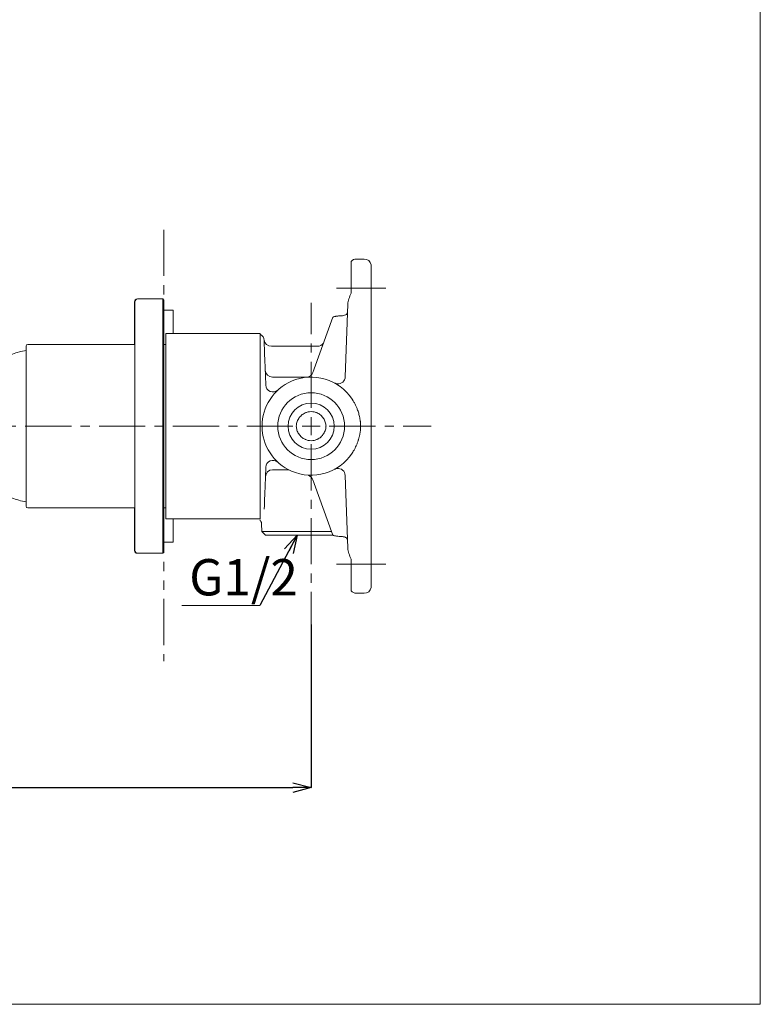
# Model space of a CAD drawing. Units: millimetres. Extents: x 10 to 410, y 32 to 303.
# Drawn here: x 308 to 410, y 32 to 167 of the extents above; entities that cross this region are included whole.
import ezdxf

# ---------------------------------------------------------------- set-up
doc = ezdxf.new("R2010")
doc.units = ezdxf.units.MM
doc.header["$PDSIZE"] = -1
for name, pattern in [('CENTER', [10.16, 6.35, -1.27, 1.27, -1.27]), ('CENTERX2', [20.32, 12.7, -2.54, 2.54, -2.54]), ('PHANTOM', [12.7, 6.35, -1.27, 1.27, -1.27, 1.27, -1.27])]:
    doc.linetypes.add(name, pattern=pattern)
doc.layers.add('アノテーション', color=7, linetype='Continuous')
doc.layers.add('边框', color=7, linetype='Continuous', lineweight=15)
doc.styles.add('SLDTEXTSTYLE1', font='txt', dxfattribs={"width": 0.7})
doc.dimstyles.new('SLDDIMSTYLE1', dxfattribs={"dimtxt": 2.5, "dimasz": 2.5, "dimexe": 0, "dimexo": 0.0625, "dimtad": 3, "dimdec": 0, "dimlfac": 2, "dimrnd": 1e-09, "dimzin": 12, "dimdsep": 46, "dimtxsty": 'SLDTEXTSTYLE1', "dimblk1": 'OPEN30', "dimblk2": 'OPEN30', "dimsah": 1, "dimcen": 0.09, "dimadec": 0, "dimazin": 3, "dimtfac": 1, "dimtdec": 0, "dimtofl": 0, "dimtmove": 0, "dimatfit": 3, "dimldrblk": 'OPEN30', "dimfxl": 1, "dimfrac": 2, "dimtolj": 1, "dimtzin": 12, "dimarcsym": 0})
doc.dimstyles.new('SLDDIMSTYLE7', dxfattribs={"dimtxt": 0.18, "dimasz": 2.5, "dimexe": 0, "dimexo": 0.0625, "dimgap": 0, "dimtad": 0, "dimtih": 1, "dimtoh": 1, "dimdec": 0, "dimrnd": 1e-09, "dimzin": 0, "dimdsep": 46, "dimtxsty": 'Standard', "dimblk1": 'OPEN30', "dimblk2": 'OPEN30', "dimsah": 1, "dimcen": 0.09, "dimadec": 0, "dimazin": 0, "dimtfac": 2.5, "dimtdec": 0, "dimtofl": 0, "dimtmove": 0, "dimatfit": 3, "dimldrblk": 'OPEN30', "dimfxl": 1, "dimfrac": 2, "dimtolj": 1, "dimtzin": 0, "dimarcsym": 0})

# ---------------------------------------------------------------- blocks, each defined once
blk = doc.blocks.new('_OPEN30')
at = {"color": 0, "linetype": 'ByBlock', "lineweight": -2}
for p, q in [((-1, 0.267949), (0, 0)), ((0, 0), (-1, -0.267949)), ((0, 0), (-1, 0))]:
    blk.add_line(p, q, dxfattribs=at)
blk = doc.blocks.new('_D_2')
at = {"layer": 'Defpoints', "color": 0}
for p in [(214.14, 103.61), (348.23, 84.13), (348.23, 61.61)]:
    blk.add_point(p, dxfattribs=at)
at = {"layer": 'アノテーション', "color": 0, "lineweight": -2}
for p, q in [((214.14, 103.55), (214.14, 61.61)), ((348.23, 84.06), (348.23, 61.61)), ((216.64, 61.61), (345.73, 61.61))]:
    blk.add_line(p, q, dxfattribs=at)
at = {"layer": 'アノテーション', "color": 0, "lineweight": -2, "xscale": 2.5, "yscale": 2.5, "zscale": 2.5, "rotation": 180}
blk.add_blockref('_OPEN30', (214.14, 61.61), dxfattribs=at)
at = {"layer": 'アノテーション', "color": 0, "lineweight": -2, "xscale": 2.5, "yscale": 2.5, "zscale": 2.5}
blk.add_blockref('_OPEN30', (348.23, 61.61), dxfattribs=at)
at = {"layer": 'アノテーション', "color": 0, "lineweight": 0, "insert": (283.86, 67.24), "char_height": 5, "attachment_point": 2, "style": 'SLDTEXTSTYLE1'}
blk.add_mtext('\\A1;\\A1;268', dxfattribs=at)

msp = doc.modelspace()

# ---------------------------------------------------------------- linework, layer by layer
at = {"color": 7, "linetype": 'Continuous', "lineweight": 0}
for p, q in [((355.512882, 134.353873), (354.444259, 134.353873)), ((353.728571, 130.872754), (353.728571, 129.656809)), ((356.478571, 112.21347), (356.478571, 130.842271)), ((324.378571, 128.853873), (324.32857, 128.853873)), ((327.82857, 128.853873), (324.378571, 128.853873)), ((327.97857, 128.703873), (327.82857, 128.853873)), ((327.82857, 112.692502), (327.82857, 128.853873)), ((323.928571, 122.603874), (323.928571, 128.453874)), ((323.978572, 94.253873), (323.978572, 128.453874)), ((327.97857, 128.703873), (327.97857, 112.681028)), ((352.912272, 118.137211), (353.261285, 128.131636)), ((329.228571, 127.328874), (327.97857, 127.328874)), ((329.228571, 124.103873), (329.228571, 127.328874)), ((348.641884, 119.257076), (351.227124, 126.359964)), ((341.22857, 124.103873), (328.228571, 124.103873)), ((328.228571, 98.603874), (328.228571, 124.103873)), ((341.22857, 124.103873), (341.22857, 121.503151)), ((309.028572, 112.857235), (309.028572, 122.353873)), ((323.978572, 122.603874), (309.278569, 122.603874)), ((328.228571, 122.603874), (327.97857, 122.603874)), ((349.111494, 122.353873), (342.75537, 122.353873)), ((341.22857, 121.503151), (341.22857, 98.603874)), ((347.76627, 118.103874), (342.903784, 118.103874)), ((309.028572, 100.353873), (309.028572, 112.857235)), ((327.82857, 93.853873), (327.82857, 112.692502)), ((327.97857, 112.681028), (327.97857, 94.003874)), ((356.478571, 91.865475), (356.478571, 110.494276)), ((345.136242, 105.353873), (342.929975, 105.353873)), ((353.261285, 94.57611), (352.912272, 104.570536)), ((351.227124, 96.347783), (348.641884, 103.450671)), ((309.278569, 100.103873), (323.978572, 100.103873)), ((323.928571, 94.253873), (323.928571, 100.103873)), ((327.97857, 100.103873), (328.228571, 100.103873)), ((328.228571, 98.603874), (341.22857, 98.603874)), ((329.228571, 95.378873), (329.228571, 98.603874)), ((341.400183, 97.916706), (341.436667, 96.871966)), ((341.436667, 96.871966), (341.954759, 96.353874)), ((341.436667, 96.871966), (348.204759, 96.871966)), ((351.267582, 96.353874), (341.954759, 96.353874)), ((348.204759, 96.871966), (351.036337, 96.871966)), ((327.97857, 95.378873), (329.228571, 95.378873)), ((324.32857, 93.853873), (324.378571, 93.853873)), ((324.378571, 93.853873), (327.82857, 93.853873)), ((327.82857, 93.853873), (327.97857, 94.003874)), ((353.728571, 93.050937), (353.728571, 91.834993)), ((354.444259, 88.353873), (355.512882, 88.353873))]:
    msp.add_line(p, q, dxfattribs=at)
at = {"color": 7, "linetype": 'Continuous', "lineweight": 0, "flags": 128}
for points in [[(341.762272, 123.138772), (341.763103, 123.114982), (341.769626, 122.928204), (341.782532, 122.5586), (341.80162, 122.012026), (341.826584, 121.29714), (341.857031, 120.425268), (341.892477, 119.410225), (341.932361, 118.268094), (341.976051, 117.016968)], [(341.976051, 105.690779), (341.928965, 104.342415), (341.886391, 103.123271), (341.849119, 102.055929), (341.817838, 101.160158), (341.793128, 100.452548), (341.775446, 99.946208)]]:
    msp.add_lwpolyline(points, dxfattribs=at)
at = {"color": 7, "linetype": 'Continuous', "lineweight": 0}
for radius in [4.6, 3.175]:
    msp.add_circle((348.228571, 111.353873), radius, dxfattribs=at)
for centre, radius, start, end in [((354.444259, 133.353873), 1, 90.75985638, 137.23657751), ((355.512882, 133.353873), 1, 12.86179041, 88.90371399), ((324.328571, 128.453873), 0.4, 90, 180), ((324.378571, 128.453873), 0.4, 90, 180), ((340.762882, 123.103873), 1, 2, 61.11274827), ((309.278571, 122.353873), 0.25, 90, 180), ((342.755371, 123.353873), 1, 187.23964607, 270.30710842), ((349.111494, 123.353873), 1, 269.75158431, 323.71914857), ((311.37947, 109.501933), 12.5, 100.84028841, 127.49931088), ((342.903784, 119.103873), 1, 182, 270), ((348.228571, 111.353873), 6.75, 33.36734081, 113.73578909), ((347.510149, 119.070001), 0.9995, 275.31927326, 340), ((351.912881, 118.17211), 1, 266.14800565, 358), ((348.228571, 111.353873), 6.75, 113.73578909, 246.26420223), ((342.975442, 117.051867), 1, 182, 312.67376527), ((348.228571, 111.353873), 2, 65.15312108, 114.84687892), ((348.228571, 111.353873), 2, 245.15312108, 294.84687892), ((348.228571, 111.353873), 6.75, 246.26420223, 326.63265919), ((342.975442, 105.655879), 1, 47.32623473, 178), ((342.929974, 104.353873), 1, 90, 178), ((347.510149, 103.637746), 0.9995, 20, 69.06736953), ((351.912881, 104.535637), 1, 2, 97.47865446), ((311.37947, 113.205814), 12.5, 249.63056603, 259.15971159), ((309.278571, 100.353873), 0.25, 180, 270), ((324.328571, 94.253873), 0.4, 180, 270), ((324.378571, 94.253873), 0.4, 180, 270), ((354.444259, 89.353873), 1, 222.66670343, 268.90371399), ((355.512882, 89.353873), 1, 270.75985638, 347.13118027)]:
    msp.add_arc(centre, radius, start, end, dxfattribs=at)
for points, knots in [([(353.728571, 134.018571), (353.728571, 134.004782), (353.728571, 133.973864), (353.728571, 133.418746), (353.728571, 132.515639), (353.728571, 131.592659), (353.728571, 131.02495), (353.728571, 130.872754)], [0, 0, 0, 0, 0.1935077999, 0.4339006742, 0.673690684, 0.9125199343, 1, 1, 1, 1]), ([(356.478571, 130.842271), (356.478571, 131.168113), (356.478571, 131.861966), (356.478571, 132.747422), (356.478571, 133.358955), (356.478571, 133.64017), (356.478571, 133.586198), (356.478571, 133.574472)], [0, 0, 0, 0, 0.2115664475, 0.4505128249, 0.6893804291, 0.9325126443, 1, 1, 1, 1]), ([(353.728571, 129.656809), (353.608417, 129.396837), (353.501002, 129.140618), (353.374513, 128.758132), (353.338071, 128.630299), (353.283465, 128.376857), (353.265522, 128.25295), (353.261285, 128.131637)], [0, 0, 0, 0, 0.5, 0.5, 0.75, 0.75, 1, 1, 1, 1]), ([(352.271077, 126.538355), (352.204895, 126.537041), (352.139966, 126.53398), (352.012425, 126.524864), (351.949313, 126.518742), (351.82808, 126.504235), (351.77021, 126.495911), (351.659884, 126.477786), (351.60695, 126.467877), (351.509668, 126.44774), (351.46541, 126.437558), (351.386072, 126.417696), (351.350657, 126.407909), (351.292315, 126.390141), (351.269479, 126.382218), (351.237398, 126.368903), (351.22844, 126.363579), (351.227124, 126.359964)], [0, 0, 0, 0, 0.125, 0.125, 0.25, 0.25, 0.375, 0.375, 0.5, 0.5, 0.625, 0.625, 0.75, 0.75, 0.875, 0.875, 1, 1, 1, 1]), ([(352.271077, 126.538355), (352.336611, 126.539656), (352.401132, 126.542911), (352.528145, 126.55364), (352.590295, 126.56115), (352.76546, 126.589978), (352.871178, 126.618391), (352.999157, 126.675292), (353.037573, 126.696993), (353.103012, 126.74472), (353.130259, 126.770736), (353.17446, 126.827533), (353.191308, 126.858407), (353.214088, 126.922965), (353.220263, 126.956907), (353.221508, 126.992576)], [0, 0, 0, 0, 0.125, 0.125, 0.25, 0.25, 0.5, 0.5, 0.625, 0.625, 0.75, 0.75, 0.875, 0.875, 1, 1, 1, 1]), ([(341.22857, 114.738515), (341.22857, 115.110071), (341.22857, 116.129012), (341.22857, 117.704438), (341.22857, 119.407951), (341.22857, 120.912986), (341.22857, 122.176498), (341.22857, 123.137099), (341.22857, 123.745539), (341.22857, 124.012994), (341.22857, 123.963295), (341.22857, 123.953035)], [0, 0, 0, 0, 0.0707648176, 0.1940626183, 0.3173629886, 0.4464135166, 0.5754684752, 0.7053214322, 0.8351780621, 0.9659729456, 1, 1, 1, 1]), ([(351.845724, 117.174472), (351.84549, 117.174465), (351.79072, 117.172665), (351.695626, 117.194333), (351.577009, 117.228121), (351.506916, 117.257653), (351.470898, 117.275054), (351.463383, 117.278868), (351.461908, 117.279617)], [0, 0, 0, 0, 0.0017406501, 0.4072859362, 0.7135874567, 0.9144626128, 0.9832041281, 1, 1, 1, 1]), ([(341.228571, 114.738515), (341.228571, 114.628946), (341.228571, 114.519587), (341.228571, 114.410263), (341.228571, 114.300936), (341.228571, 114.191643), (341.228571, 114.082261)], [0, 0, 0, 0, 0.000682920281, 0.000682920281, 0.000682920281, 0.0013658492013, 0.0013658492013, 0.0013658492013, 0.0013658492013]), ([(341.228571, 114.082261), (341.228571, 113.63193), (341.228571, 113.188199), (341.228571, 112.510245), (341.228571, 112.281146), (341.228571, 111.818684), (341.228571, 111.587413), (341.228571, 111.124775), (341.228571, 110.893407), (341.228571, 110.430592), (341.228571, 110.201364), (341.228571, 109.522023), (341.228571, 109.077152), (341.228571, 108.625486)], [0, 0, 0, 0, 0.25, 0.25, 0.375, 0.375, 0.5, 0.5, 0.625, 0.625, 0.75, 0.75, 1, 1, 1, 1]), ([(353.865911, 115.066406), (353.886378, 115.03502), (353.922163, 114.980147), (353.991607, 114.869366), (354.106559, 114.67812), (354.260874, 114.395532), (354.428542, 114.045124), (354.564614, 113.716443), (354.67602, 113.406551), (354.766404, 113.119073), (354.847002, 112.818347), (354.917753, 112.504733), (354.953612, 112.290085), (354.971821, 112.181094)], [0, 0, 0, 0, 0.0360948832, 0.0631055356, 0.12594938, 0.2510315544, 0.3731281614, 0.5000459472, 0.5935993998, 0.6903543547, 0.7903271132, 0.8935356885, 1, 1, 1, 1]), ([(346.189649, 111.352031), (346.196897, 111.479634), (346.215305, 111.803709), (346.418888, 112.292535), (346.768563, 112.759064), (347.115623, 113.046049), (347.342642, 113.139372), (347.392133, 113.159717)], [0, 0, 0, 0, 0.16699195534, 0.4241121746, 0.67843093474, 0.92989678897, 1, 1, 1, 1]), ([(349.06896, 113.168741), (348.938529, 113.229138), (348.801973, 113.275436), (348.51766, 113.338217), (348.373726, 113.353912), (348.08236, 113.353835), (347.939247, 113.338068), (347.657985, 113.276155), (347.518729, 113.229193), (347.388181, 113.168741)], [0, 0, 0, 0, 0.25, 0.25, 0.5, 0.5, 0.75, 0.75, 1, 1, 1, 1]), ([(349.070093, 113.167881), (349.071272, 113.167419), (349.248666, 113.097923), (349.566663, 112.871701), (349.948517, 112.44245), (350.208523, 111.920196), (350.258531, 111.539971), (350.283283, 111.351783)], [0, 0, 0, 0, 0.0016612676, 0.2499204444, 0.4995212753, 0.7522931604, 1, 1, 1, 1]), ([(347.387049, 109.539866), (347.38587, 109.540328), (347.208473, 109.609816), (346.890476, 109.836049), (346.508637, 110.265299), (346.248817, 110.787045), (346.198852, 111.166723), (346.174158, 111.354369)], [0, 0, 0, 0, 0.0016626366, 0.2500978839, 0.4998760433, 0.7528273734, 1, 1, 1, 1]), ([(350.267581, 111.356597), (350.260324, 111.228697), (350.241919, 110.904322), (350.038263, 110.41521), (349.688575, 109.948683), (349.341519, 109.661699), (349.114502, 109.568376), (349.065013, 109.548032)], [0, 0, 0, 0, 0.1673146648, 0.4243360861, 0.6785570522, 0.9299263711, 1, 1, 1, 1]), ([(354.971821, 112.181094), (354.97848, 112.135514), (354.991807, 112.044296), (355.007599, 111.906689), (355.022252, 111.745808), (355.033048, 111.561426), (355.037113, 111.353841), (355.033071, 111.146213), (355.020793, 110.938837), (355.001115, 110.73208), (354.981576, 110.595065), (354.971821, 110.526653)], [0, 0, 0, 0, 0.0832633246, 0.1666295924, 0.2502164998, 0.3750420305, 0.5000540735, 0.6249786501, 0.7498665569, 0.8751074797, 1, 1, 1, 1]), ([(354.971821, 110.526653), (354.962042, 110.465988), (354.942648, 110.345661), (354.908176, 110.167646), (354.870326, 109.993436), (354.828926, 109.823138), (354.784302, 109.656775), (354.736645, 109.494381), (354.686178, 109.335978), (354.633109, 109.181579), (354.550088, 108.956469), (354.430706, 108.667436), (354.262536, 108.315384), (354.107533, 108.031275), (353.992838, 107.840414), (353.923226, 107.729268), (353.887406, 107.674317), (353.865911, 107.641341)], [0, 0, 0, 0, 0.059208244, 0.1174385243, 0.1746943971, 0.2309792258, 0.2862961931, 0.3406483114, 0.3940384326, 0.4464692569, 0.4979433416, 0.6252008456, 0.7475959749, 0.873669484, 0.9368150513, 0.9620822902, 1, 1, 1, 1]), ([(347.388181, 109.539005), (347.518612, 109.478608), (347.655168, 109.432311), (347.939481, 109.369529), (348.083415, 109.353835), (348.374781, 109.353912), (348.517894, 109.369679), (348.799156, 109.431591), (348.938412, 109.478554), (349.06896, 109.539005)], [0, 0, 0, 0, 0.25, 0.25, 0.5, 0.5, 0.75, 0.75, 1, 1, 1, 1]), ([(341.228571, 99.116991), (341.228571, 99.254929), (341.228571, 99.427328), (341.228571, 99.737467), (341.228571, 99.849626), (341.228571, 100.088831), (341.228571, 100.216115), (341.228571, 100.620655), (341.228571, 100.920501), (341.228571, 101.415802), (341.228571, 101.588515), (341.228571, 101.949512), (341.228571, 102.13773), (341.228571, 103.104211), (341.228571, 103.967482), (341.228571, 105.160353), (341.228571, 105.405359), (341.228571, 105.90065), (341.228571, 106.151566), (341.228571, 106.913984), (341.228571, 107.435116), (341.228571, 107.969232)], [0, 0, 0, 0, 0.125, 0.125, 0.1875, 0.1875, 0.25, 0.25, 0.375, 0.375, 0.4375, 0.4375, 0.5, 0.5, 0.75, 0.75, 0.8125, 0.8125, 0.875, 0.875, 1, 1, 1, 1]), ([(351.51534, 105.458194), (351.508219, 105.45406), (351.464444, 105.428652), (351.447029, 105.41951), (351.436541, 105.413648), (351.441604, 105.416424), (351.450017, 105.420916), (351.464138, 105.42823), (351.504204, 105.448039), (351.58199, 105.479585), (351.681044, 105.514343), (351.754389, 105.515936), (351.7851, 105.516602)], [0, 0, 0, 0, 0.0639968801, 0.3933991207, 0.5302514311, 0.5814859547, 0.6091620389, 0.6329618991, 0.6632371323, 0.7642019473, 0.901266698, 1, 1, 1, 1]), ([(341.228571, 98.730443), (341.228571, 98.764346), (341.228571, 98.833921), (341.228571, 98.94492), (341.228571, 98.982947), (341.228571, 99.05427), (341.228571, 99.087447), (341.228571, 99.116991)], [0, 0, 0, 0, 0.5, 0.5, 0.75, 0.75, 1, 1, 1, 1]), ([(341.187876, 98.387946), (341.23425, 98.340428), (341.355422, 98.216266), (341.40395, 97.990155), (341.398379, 97.92508), (341.397881, 97.919264)], [0, 0, 0, 0, 0.3608484429, 0.9428737483, 1, 1, 1, 1]), ([(341.22857, 98.446737), (341.22857, 98.424402), (341.22857, 98.376769), (341.22857, 98.404072), (341.22857, 98.418573)], [0, 0, 0, 0, 0.46891268943, 1, 1, 1, 1]), ([(351.227124, 96.347783), (351.229764, 96.34053), (351.263294, 96.326455), (351.350226, 96.299964), (351.385653, 96.290157), (351.465548, 96.270152), (351.510061, 96.259917), (351.656522, 96.229624), (351.767899, 96.21068), (352.011654, 96.181578), (352.138737, 96.172019), (352.271077, 96.169392)], [0, 0, 0, 0, 0.25, 0.25, 0.375, 0.375, 0.5, 0.5, 0.75, 0.75, 1, 1, 1, 1]), ([(353.221508, 95.715171), (353.220262, 95.750849), (353.214085, 95.784784), (353.191324, 95.849301), (353.174488, 95.880172), (353.130276, 95.936994), (353.103093, 95.962926), (353.038153, 96.010372), (352.999868, 96.0321), (352.914199, 96.070266), (352.867117, 96.086707), (352.764333, 96.115142), (352.707954, 96.127211), (352.590854, 96.146527), (352.529843, 96.153924), (352.402801, 96.164734), (352.336968, 96.168083), (352.271077, 96.169392)], [0, 0, 0, 0, 0.125, 0.125, 0.25, 0.25, 0.375, 0.375, 0.5, 0.5, 0.625, 0.625, 0.75, 0.75, 0.875, 0.875, 1, 1, 1, 1]), ([(353.261285, 94.57611), (353.265515, 94.454981), (353.283351, 94.332015), (353.337018, 94.08175), (353.373238, 93.953758), (353.500587, 93.567821), (353.608503, 93.310723), (353.728571, 93.050938)], [0, 0, 0, 0, 0.25, 0.25, 0.5, 0.5, 1, 1, 1, 1]), ([(353.728571, 91.834993), (353.728571, 91.4237), (353.728571, 90.601075), (353.728571, 89.581912), (353.728571, 88.913811), (353.728571, 88.613779), (353.728571, 88.678568), (353.728571, 88.689129)], [0, 0, 0, 0, 0.2378299604, 0.4756814442, 0.7140770672, 0.9533957496, 1, 1, 1, 1]), ([(356.478571, 89.133284), (356.478571, 89.138679), (356.478571, 89.151571), (356.478571, 89.645002), (356.478571, 90.480241), (356.478571, 91.290439), (356.478571, 91.764533), (356.478571, 91.865475)], [0, 0, 0, 0, 0.1866356564, 0.4460201187, 0.694543767, 0.9349633684, 1, 1, 1, 1])]:
    msp.add_open_spline(points, degree=3, knots=knots, dxfattribs=at)
for points in [[(348.449372, 118.728152), (348.51173, 118.899478), (348.575884, 119.075742), (348.641884, 119.257076)], [(341.228571, 108.625486), (341.228571, 108.406723), (341.228571, 108.188372), (341.228571, 107.969232)], [(348.641884, 103.450671), (348.575884, 103.632005), (348.51173, 103.808269), (348.449372, 103.979595)]]:
    msp.add_open_spline(points, degree=3, dxfattribs=at)
at = {"layer": 'アノテーション', "color": 7, "linetype": 'PHANTOM', "lineweight": 0}
msp.add_line((327.978571, 138.381678), (327.978571, 79.011695), dxfattribs=at)
at = {"layer": 'アノテーション', "color": 7, "linetype": 'CENTERX2', "lineweight": 0}
for p, q in [((351.728571, 130.353873), (358.478571, 130.353873)), ((351.728571, 92.353873), (358.478571, 92.353873))]:
    msp.add_line(p, q, dxfattribs=at)
at = {"layer": 'アノテーション', "color": 0, "linetype": 'CENTER', "lineweight": 0}
for p, q in [((348.228571, 113.853873), (348.228571, 128.317391)), ((345.728571, 111.353873), (264.277223, 111.353873)), ((350.728571, 111.353873), (364.742064, 111.353873)), ((348.228571, 108.853873), (348.228571, 84.126478))]:
    msp.add_line(p, q, dxfattribs=at)
at = {"layer": 'アノテーション', "color": 0, "lineweight": 0}
for p, q in [((348.228571, 111.353873), (348.228571, 112.603873)), ((348.228571, 111.353873), (346.978571, 111.353873)), ((348.228571, 111.353873), (348.228571, 110.103873)), ((348.228571, 111.353873), (349.478571, 111.353873)), ((330.437207, 86.651515), (341.167929, 86.651515))]:
    msp.add_line(p, q, dxfattribs=at)
at = {"layer": 'アノテーション', "lineweight": 0}
msp.add_line((356.478571, 112.21347), (356.478571, 110.399734), dxfattribs=at)
at = {"layer": '边框', "lineweight": 0}
for p in [(410, 302.790252), (10, 31.790252)]:
    msp.add_line(p, (410, 31.790252), dxfattribs=at)

# ---------------------------------------------------------------- texts
at = {"layer": 'アノテーション', "color": 0, "insert": (331.45799, 93.057695), "char_height": 5, "attachment_point": 1, "style": 'SLDTEXTSTYLE1'}
msp.add_mtext('G1/2', dxfattribs=at)

# ---------------------------------------------------------------- dimensions: what is measured, and where the dimension line sits
at = {"layer": 'アノテーション', "color": 7, "lineweight": 0}
dim = msp.add_linear_dim(base=(348.228571, 61.61207), p1=(214.143779, 103.609694), p2=(348.228571, 84.126478), angle=0, text='\\A1;<>', dimstyle='SLDDIMSTYLE1', override={"dimtxt": 5, "dimtxsty": 'SLDTEXTSTYLE1'}, dxfattribs=at)
dim.commit()
dim.dimension.update_dxf_attribs({"geometry": '_D_2', "text_midpoint": (283.862427, 61.61207), "dimtype": 160})

# ---------------------------------------------------------------- leaders
msp.add_leader([(346.325253, 96.353873), (341.167929, 86.651515)], dimstyle='SLDDIMSTYLE7', dxfattribs=at)

doc.saveas('drawing.dxf')
